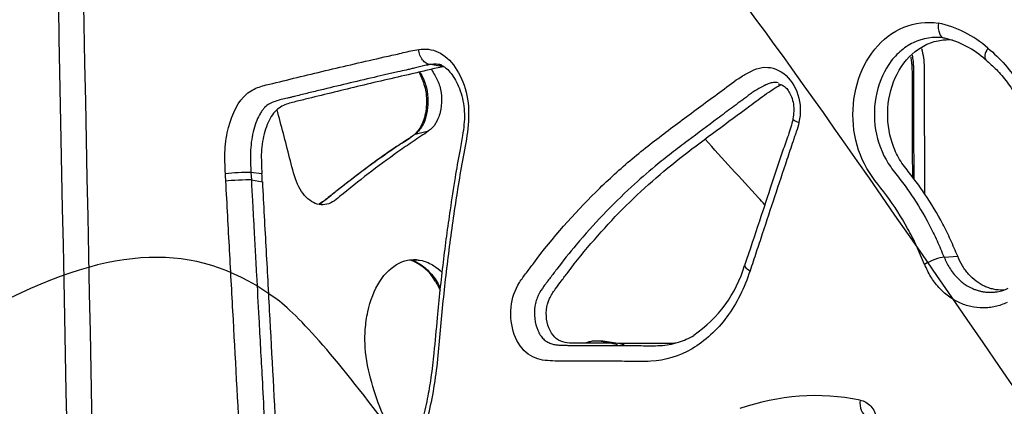
# Model space of a CAD drawing. Units: millimetres. Extents: x 0 to 291, y 0 to 204.
# Drawn here: x 213 to 227, y 148 to 154 of the extents above; entities that cross this region are included whole.
import ezdxf
from ezdxf.enums import TextEntityAlignment as Align

# ---------------------------------------------------------------- set-up
doc = ezdxf.new("R2010")
doc.units = ezdxf.units.MM
doc.layers.add('C-2009-PLAST', color=7, linetype='Continuous')
doc.layers.add('Predeterminado', color=7, linetype='Continuous')
doc.styles.add('SEACAD_Arial', font='arial.ttf')
doc.dimstyles.new('ISO', dxfattribs={"dimtxt": 3.125, "dimasz": 3.125, "dimexe": 1.5625, "dimexo": 0, "dimgap": 0.78125, "dimtad": 0, "dimlfac": 9.090909, "dimtxsty": 'SEACAD_Arial', "dimblk1": '_SE_FILLED', "dimblk2": '_SE_FILLED', "dimsah": 1, "dimcen": 1.5625, "dimadec": 1, "dimazin": 0, "dimtfac": 0.5, "dimtmove": 0, "dimatfit": 3, "dimfxl": 1, "dimarcsym": 0})

# ---------------------------------------------------------------- blocks, each defined once
blk = doc.blocks.new('SE1')
at = {"layer": 'C-2009-PLAST', "color": 7, "linetype": 'Continuous'}
for p, q in [((218.927, 153.245), (218.741, 153.278)), ((218.523, 152.288), (218.715, 152.334)), ((216.347, 151.724), (216.191, 151.746)), ((216.191, 151.746), (216.197, 151.64)), ((216.197, 151.64), (216.353, 151.611)), ((226.041, 150.541), (226.234, 150.553)), ((218.51, 150.503), (218.626, 150.492))]:
    blk.add_line(p, q, dxfattribs=at)
for centre, radius, start, end in [((225.624, 152.326), 1.577, 48.7756, 77.7372), ((225.767, 152.41), 1.273, 47.2158, 77.3384), ((216.202, 148.105), 3.641, 90.1748, 95.8879), ((183.637, 150.006), 32.237, 2.8712, 3.0603), ((177.074, 149.564), 39.332, 2.9834, 3.1483), ((218.215, 149.86), 0.686, 29.2046, 68.9808), ((221.461, 150.941), 1.821, 304.1594, 343.4828), ((226.716, 150.56), 0.516, 278.8601, 297.1395), ((224.214, 145.339), 3.234, 78.7051, 109.4475)]:
    blk.add_arc(centre, radius, start, end, dxfattribs=at)
for centre, major_axis, ratio, start_param, end_param in [((226.075, 153.871), (-0.034, -0.217), 0.519883, 4.811128, 6.27492), ((226.774, 153.516), (0.141, 0.169), 0.400245, 1.914626, 3.143526), ((224.108, 152.459), (0.215, -0.047), 0.17329, 3.141458, 4.107093), ((216.017, 151.625), (-0.22, -0.011), 0.04525, 3.755794, 5.694151), ((223.418, 150.351), (0.208, -0.071), 0.257367, 3.126722, 4.105611), ((225.881, 150.443), (-0.202, -0.087), 0.223776, 3.705447, 5.232393), ((224.971, 148.514), (0.041, 0.216), 0.552379, 1.692765, 3.151701)]:
    blk.add_ellipse(centre, major_axis=major_axis, ratio=ratio, start_param=start_param, end_param=end_param, dxfattribs=at)
for points in [[(213.181, 168.018), (213.245, 164.715), (213.703, 141.44), (214.555, 98.192)], [(213.533, 168.031), (213.998, 144.752), (214.466, 121.473), (214.937, 98.195)]]:
    blk.add_open_spline(points, degree=3, dxfattribs=at)
for points, knots in [([(225.764, 150.439), (225.726, 150.526), (225.69, 150.615), (225.61, 150.785), (225.568, 150.868), (225.434, 151.112), (225.334, 151.267), (225.117, 151.561), (224.995, 151.696), (224.824, 152.034), (224.77, 152.225), (224.734, 152.616), (224.752, 152.816), (224.855, 153.185), (224.942, 153.356), (225.17, 153.635), (225.311, 153.743), (225.623, 153.872), (225.791, 153.893), (225.959, 153.867)], [0, 0, 0, 0, 0.0625, 0.0625, 0.125, 0.125, 0.25, 0.25, 0.375, 0.375, 0.5, 0.5, 0.625, 0.625, 0.75, 0.75, 0.875, 0.875, 1, 1, 1, 1]), ([(226.04, 153.654), (225.891, 153.677), (225.74, 153.654), (225.535, 153.555), (225.471, 153.513), (225.355, 153.409), (225.301, 153.348), (225.164, 153.146), (225.1, 152.984), (225.04, 152.639), (225.043, 152.458), (225.117, 152.116), (225.188, 151.955), (225.33, 151.756), (225.381, 151.692), (225.481, 151.562), (225.529, 151.495), (225.667, 151.291), (225.752, 151.149), (225.868, 150.927), (225.905, 150.852), (225.976, 150.698), (226.007, 150.62), (226.041, 150.541)], [0, 0, 0, 0, 0.125, 0.125, 0.1875, 0.1875, 0.25, 0.25, 0.375, 0.375, 0.5, 0.5, 0.625, 0.625, 0.6875, 0.6875, 0.75, 0.75, 0.875, 0.875, 0.9375, 0.9375, 1, 1, 1, 1]), ([(226.234, 150.553), (226.2, 150.631), (226.169, 150.71), (226.098, 150.863), (226.062, 150.938), (225.946, 151.16), (225.86, 151.302), (225.722, 151.506), (225.675, 151.572), (225.577, 151.702), (225.526, 151.764), (225.428, 151.893), (225.386, 151.964), (225.318, 152.115), (225.291, 152.196), (225.234, 152.444), (225.229, 152.62), (225.285, 152.955), (225.346, 153.115), (225.525, 153.382), (225.641, 153.488), (225.839, 153.587), (225.91, 153.61), (226.04, 153.632), (226.1, 153.635), (226.16, 153.63)], [0, 0, 0, 0, 0.0625, 0.0625, 0.125, 0.125, 0.25, 0.25, 0.3125, 0.3125, 0.375, 0.375, 0.4375, 0.4375, 0.5, 0.5, 0.625, 0.625, 0.75, 0.75, 0.875, 0.875, 0.9375, 0.9375, 0.9888819, 0.9888819, 0.9888819, 0.9888819]), ([(215.829, 151.727), (215.823, 151.84), (215.818, 151.953), (215.829, 152.175), (215.846, 152.285), (215.925, 152.586), (216.014, 152.759), (216.184, 152.906), (216.246, 152.937), (216.373, 152.981), (216.437, 152.996), (216.632, 153.041), (216.763, 153.075), (217.162, 153.171), (217.435, 153.236), (217.855, 153.333), (217.996, 153.366), (218.212, 153.413), (218.284, 153.429), (218.428, 153.466), (218.501, 153.484), (218.575, 153.493)], [0, 0, 0, 0, 0.0625, 0.0625, 0.125, 0.125, 0.25, 0.25, 0.3125, 0.3125, 0.375, 0.375, 0.5, 0.5, 0.75, 0.75, 0.875, 0.875, 0.9375, 0.9375, 1, 1, 1, 1]), ([(218.575, 153.493), (218.622, 153.498), (218.668, 153.5), (218.761, 153.489), (218.808, 153.476), (218.942, 153.413), (219.025, 153.337), (219.162, 153.14), (219.216, 153.02), (219.281, 152.754), (219.29, 152.612), (219.275, 152.336), (219.251, 152.2), (219.198, 151.933), (219.175, 151.798), (219.109, 151.391), (219.067, 151.119), (218.993, 150.573), (218.96, 150.299), (218.916, 149.886), (218.902, 149.748), (218.877, 149.471), (218.866, 149.332), (218.84, 149.056), (218.824, 148.919), (218.783, 148.647), (218.758, 148.513), (218.671, 148.12), (218.598, 147.868), (218.422, 147.387), (218.318, 147.157), (218.09, 146.739), (217.964, 146.548), (217.76, 146.291), (217.688, 146.21), (217.543, 146.06), (217.469, 145.992), (217.318, 145.862), (217.242, 145.801), (217.13, 145.707), (217.093, 145.675), (217.02, 145.608), (216.984, 145.573), (216.874, 145.478), (216.797, 145.429), (216.635, 145.388), (216.551, 145.401), (216.399, 145.493), (216.329, 145.572), (216.218, 145.775), (216.176, 145.9), (216.129, 146.168), (216.124, 146.307), (216.11, 146.584), (216.102, 146.722), (216.078, 147.138), (216.063, 147.415), (216.048, 147.692)], [0, 0, 0, 0, 0.015625, 0.015625, 0.03125, 0.03125, 0.0625, 0.0625, 0.09375, 0.09375, 0.125, 0.125, 0.15625, 0.15625, 0.1875, 0.1875, 0.25, 0.25, 0.3125, 0.3125, 0.34375, 0.34375, 0.375, 0.375, 0.40625, 0.40625, 0.4375, 0.4375, 0.5, 0.5, 0.5625, 0.5625, 0.625, 0.625, 0.65625, 0.65625, 0.6875, 0.6875, 0.71875, 0.71875, 0.734375, 0.734375, 0.75, 0.75, 0.78125, 0.78125, 0.8125, 0.8125, 0.84375, 0.84375, 0.875, 0.875, 0.90625, 0.90625, 0.9375, 0.9375, 1, 1, 1, 1]), ([(218.741, 153.278), (218.72, 153.279), (218.7, 153.286), (218.671, 153.303), (218.662, 153.31), (218.645, 153.326), (218.637, 153.335), (218.621, 153.354), (218.615, 153.365), (218.602, 153.388), (218.597, 153.401), (218.583, 153.438), (218.577, 153.464), (218.575, 153.493)], [0, 0, 0, 0, 0.25, 0.25, 0.375, 0.375, 0.5, 0.5, 0.625, 0.625, 0.75, 0.75, 1, 1, 1, 1]), ([(225.718, 153.508), (225.732, 153.464), (225.742, 153.418), (225.76, 153.286), (225.759, 153.199), (225.755, 152.939), (225.759, 152.766), (225.76, 152.208), (225.762, 151.822), (225.764, 151.436)], [0.6391393, 0.6391393, 0.6391393, 0.6391393, 0.65625, 0.65625, 0.6875, 0.6875, 0.75, 0.75, 0.8894963, 0.8894963, 0.8894963, 0.8894963]), ([(226.663, 153.512), (226.751, 153.44), (226.832, 153.36), (226.983, 153.187), (227.053, 153.093), (227.148, 152.942), (227.178, 152.89), (227.235, 152.785), (227.261, 152.731), (227.334, 152.567), (227.375, 152.453), (227.425, 152.276), (227.439, 152.216), (227.464, 152.096), (227.475, 152.036), (227.492, 151.915), (227.498, 151.854), (227.506, 151.732), (227.508, 151.67), (227.51, 151.547), (227.51, 151.485), (227.511, 151.362), (227.511, 151.301), (227.512, 151.177), (227.513, 151.116), (227.514, 150.992), (227.514, 150.931), (227.512, 150.869)], [0, 0, 0, 0, 0.125, 0.125, 0.25, 0.25, 0.3125, 0.3125, 0.375, 0.375, 0.5, 0.5, 0.5625, 0.5625, 0.625, 0.625, 0.6875, 0.6875, 0.75, 0.75, 0.8125, 0.8125, 0.875, 0.875, 0.9375, 0.9375, 1, 1, 1, 1]), ([(225.566, 153.387), (225.568, 153.374), (225.579, 153.302), (225.589, 153.155), (225.588, 152.912), (225.584, 152.522), (225.588, 152.099), (225.59, 151.785), (225.591, 151.678)], [0.1567023, 0.1567023, 0.1567023, 0.1567023, 0.1658713, 0.2040608, 0.2531733, 0.3245944, 0.4601068, 0.530195, 0.530195, 0.530195, 0.530195]), ([(225.587, 153.412), (225.592, 153.383), (225.6, 153.333), (225.605, 153.26), (225.607, 153.173), (225.605, 153.086), (225.604, 152.999), (225.604, 152.912), (225.606, 152.759), (225.607, 152.332), (225.609, 151.948), (225.61, 151.651)], [0.6461235, 0.6461235, 0.6461235, 0.6461235, 0.6566425, 0.6644178, 0.6721994, 0.6878048, 0.6956104, 0.7034153, 0.7190251, 0.7502444, 0.8564026, 0.8564026, 0.8564026, 0.8564026]), ([(218.741, 153.278), (218.715, 153.274), (218.665, 153.265), (218.588, 153.247), (218.518, 153.229), (218.454, 153.213), (218.376, 153.195), (218.29, 153.177), (218.195, 153.155), (218.082, 153.129), (217.865, 153.079), (217.551, 153.005), (217.235, 152.929), (216.987, 152.869), (216.85, 152.834), (216.758, 152.812), (216.696, 152.798), (216.622, 152.781), (216.534, 152.756), (216.454, 152.723), (216.401, 152.685), (216.37, 152.65), (216.35, 152.625), (216.316, 152.574), (216.272, 152.484), (216.23, 152.358), (216.199, 152.216), (216.184, 152.062), (216.183, 151.927), (216.187, 151.822), (216.19, 151.769), (216.191, 151.746)], [0, 0, 0, 0, 0.024128, 0.047919, 0.071395, 0.089241, 0.107086, 0.142763, 0.169515, 0.196264, 0.249758, 0.374559, 0.499371, 0.561797, 0.624238, 0.63985, 0.655462, 0.686675, 0.717878, 0.749176, 0.78055, 0.788358, 0.796182, 0.811946, 0.843241, 0.874664, 0.905883, 0.937295, 0.968538, 0.986513, 1, 1, 1, 1]), ([(218.927, 153.245), (218.858, 153.237), (218.791, 153.22), (218.657, 153.187), (218.591, 153.171), (218.392, 153.127), (218.261, 153.096), (217.873, 153.006), (217.62, 152.945), (217.25, 152.855), (217.128, 152.825), (216.947, 152.78), (216.887, 152.766), (216.769, 152.736), (216.709, 152.722), (216.596, 152.67), (216.541, 152.627), (216.452, 152.499), (216.415, 152.417), (216.362, 152.237), (216.345, 152.137), (216.335, 151.932), (216.342, 151.827), (216.347, 151.724)], [0, 0, 0, 0, 0.0625, 0.0625, 0.125, 0.125, 0.25, 0.25, 0.5, 0.5, 0.625, 0.625, 0.6875, 0.6875, 0.75, 0.75, 0.8125, 0.8125, 0.875, 0.875, 0.9375, 0.9375, 1, 1, 1, 1]), ([(218.861, 153.278), (218.873, 153.276), (218.895, 153.271), (218.943, 153.246), (219.004, 153.193), (219.069, 153.109), (219.13, 153), (219.18, 152.87), (219.214, 152.726), (219.228, 152.576), (219.22, 152.423), (219.196, 152.246), (219.147, 151.997), (219.086, 151.645), (219.006, 151.12), (218.916, 150.457), (218.845, 149.777), (218.797, 149.227), (218.752, 148.842), (218.699, 148.517), (218.628, 148.211), (218.538, 147.898), (218.429, 147.59), (218.306, 147.303), (218.173, 147.042), (218.03, 146.804), (217.868, 146.576), (217.687, 146.355), (217.486, 146.142), (217.258, 145.932), (217.081, 145.787), (216.948, 145.685), (216.908, 145.656), (216.869, 145.635), (216.849, 145.631), (216.835, 145.627)], [0, 0, 0, 0, 0.009681, 0.020672, 0.034632, 0.04885, 0.063834, 0.079496, 0.095346, 0.110635, 0.125794, 0.142405, 0.166405, 0.206085, 0.254678, 0.332751, 0.415081, 0.46723, 0.504136, 0.535851, 0.570475, 0.604871, 0.642265, 0.679415, 0.71224, 0.74665, 0.782444, 0.82051, 0.861405, 0.905759, 0.954321, 0.968948, 0.97718, 0.985354, 1, 1, 1, 1]), ([(218.755, 153.212), (218.772, 153.183), (218.788, 153.155), (218.831, 153.078), (218.857, 153.027), (218.908, 152.852), (218.908, 152.716), (218.865, 152.541), (218.843, 152.485), (218.787, 152.396), (218.751, 152.362), (218.715, 152.334)], [0.8250604, 0.8250604, 0.8250604, 0.8250604, 0.84375, 0.84375, 0.875, 0.875, 0.9375, 0.9375, 0.96875, 0.96875, 1, 1, 1, 1]), ([(218.902, 153.269), (218.897, 153.271), (218.884, 153.275), (218.85, 153.281), (218.801, 153.284), (218.761, 153.28), (218.741, 153.278)], [0.97859026, 0.97859026, 0.97859026, 0.97859026, 0.9803964, 0.98432869, 0.99226473, 1, 1, 1, 1]), ([(223.284, 150.347), (223.243, 150.226), (223.197, 150.11), (223.087, 149.891), (223.024, 149.788), (222.812, 149.501), (222.646, 149.349), (222.274, 149.131), (222.077, 149.073), (221.775, 149.057), (221.675, 149.06), (221.476, 149.061), (221.377, 149.061), (221.081, 149.063), (220.886, 149.064), (220.597, 149.065), (220.501, 149.063), (220.359, 149.074), (220.312, 149.082), (220.219, 149.111), (220.174, 149.133), (220.047, 149.225), (219.976, 149.324), (219.891, 149.561), (219.874, 149.699), (219.9, 149.961), (219.946, 150.08), (220.038, 150.23), (220.072, 150.275), (220.14, 150.365), (220.175, 150.41), (220.481, 150.82), (220.777, 151.156), (221.247, 151.621), (221.409, 151.769), (221.742, 152.053), (221.914, 152.186), (222.264, 152.45), (222.44, 152.581), (222.707, 152.778), (222.797, 152.844), (222.976, 152.975), (223.064, 153.046), (223.205, 153.134), (223.253, 153.161), (223.351, 153.208), (223.402, 153.227), (223.56, 153.251), (223.67, 153.221), (223.853, 153.08), (223.926, 152.972), (224.003, 152.723), (224.007, 152.584), (223.979, 152.456)], [0, 0, 0, 0, 0.03125, 0.03125, 0.0625, 0.0625, 0.125, 0.125, 0.1875, 0.1875, 0.21875, 0.21875, 0.25, 0.25, 0.3125, 0.3125, 0.34375, 0.34375, 0.359375, 0.359375, 0.375, 0.375, 0.40625, 0.40625, 0.4375, 0.4375, 0.46875, 0.46875, 0.484375, 0.484375, 0.5, 0.5, 0.625, 0.625, 0.6875, 0.6875, 0.75, 0.75, 0.8125, 0.8125, 0.84375, 0.84375, 0.875, 0.875, 0.890625, 0.890625, 0.90625, 0.90625, 0.9375, 0.9375, 0.96875, 0.96875, 1, 1, 1, 1]), ([(226.633, 153.346), (226.689, 153.297), (226.79, 153.208), (226.939, 153.03), (227.073, 152.832), (227.185, 152.614), (227.276, 152.382), (227.342, 152.141), (227.379, 151.892), (227.396, 151.62), (227.397, 151.292), (227.403, 151.03), (227.398, 150.889), (227.397, 150.881)], [0, 0, 0, 0, 0.082447, 0.173992, 0.265663, 0.357383, 0.449745, 0.542123, 0.630999, 0.724678, 0.838174, 0.991601, 1, 1, 1, 1]), ([(218.575, 153.176), (218.596, 153.134), (218.63, 153.06), (218.667, 152.946), (218.685, 152.83), (218.687, 152.708), (218.672, 152.584), (218.642, 152.475), (218.601, 152.386), (218.551, 152.317), (218.481, 152.25), (218.373, 152.177), (218.217, 152.089), (218.042, 151.963), (217.774, 151.767), (217.518, 151.567), (217.312, 151.407), (217.222, 151.336), (217.184, 151.308), (217.164, 151.295), (217.162, 151.294)], [0.3194406, 0.3194406, 0.3194406, 0.3194406, 0.3481821, 0.3699176, 0.3904987, 0.4127149, 0.4360376, 0.4593803, 0.479158, 0.5003039, 0.526626, 0.5628098, 0.6119979, 0.6617038, 0.7234397, 0.8665361, 0.9090589, 0.9309698, 0.9532868, 0.955442, 0.955442, 0.955442, 0.955442]), ([(218.587, 153.179), (218.595, 153.165), (218.615, 153.128), (218.647, 153.065), (218.672, 152.999), (218.687, 152.942), (218.705, 152.854), (218.712, 152.711), (218.689, 152.565), (218.653, 152.458), (218.618, 152.388), (218.579, 152.339), (218.548, 152.308), (218.532, 152.295), (218.523, 152.288)], [0.825403, 0.825403, 0.825403, 0.825403, 0.8337581, 0.8489483, 0.8640966, 0.8716337, 0.8792184, 0.9093465, 0.9395134, 0.9515936, 0.9697113, 0.9848442, 0.992405, 1, 1, 1, 1]), ([(223.685, 153.018), (223.671, 153.022), (223.646, 153.025), (223.613, 153.023), (223.573, 153.016), (223.534, 153.001), (223.499, 152.985), (223.479, 152.976), (223.43, 152.951), (223.378, 152.921), (223.324, 152.885), (223.289, 152.859), (223.245, 152.827), (223.193, 152.786), (223.121, 152.734), (222.997, 152.642), (222.751, 152.459), (222.501, 152.273), (222.284, 152.108), (222.127, 151.988), (221.895, 151.804), (221.426, 151.395), (220.96, 150.904), (220.61, 150.469), (220.49, 150.309), (220.445, 150.248), (220.405, 150.196), (220.375, 150.157), (220.331, 150.096), (220.283, 150.024), (220.248, 149.938), (220.234, 149.885), (220.218, 149.802), (220.217, 149.665), (220.253, 149.523), (220.302, 149.431), (220.339, 149.386), (220.371, 149.358), (220.405, 149.334), (220.451, 149.313), (220.507, 149.298), (220.567, 149.292), (220.63, 149.289), (220.758, 149.287), (220.951, 149.287), (221.21, 149.286), (221.429, 149.285), (221.606, 149.284), (221.738, 149.284), (221.872, 149.282), (222.005, 149.283), (222.136, 149.298), (222.299, 149.337), (222.415, 149.388), (222.486, 149.429)], [0.0575615, 0.0575615, 0.0575615, 0.0575615, 0.0626498, 0.0661326, 0.0696403, 0.0766249, 0.0801089, 0.0818527, 0.0835975, 0.0975473, 0.1010288, 0.1045098, 0.1114732, 0.1184382, 0.1254024, 0.1393281, 0.1671778, 0.222877, 0.2387882, 0.2546943, 0.2864728, 0.3340773, 0.454688, 0.5010938, 0.5089417, 0.5167903, 0.524638, 0.5291222, 0.532486, 0.5481745, 0.5559893, 0.5599372, 0.5638516, 0.5794173, 0.5950306, 0.6028565, 0.6107026, 0.6146187, 0.6185301, 0.6263856, 0.6341715, 0.6419553, 0.6497712, 0.6575957, 0.6888897, 0.7201835, 0.7514795, 0.767127, 0.7827744, 0.7984225, 0.814071, 0.829695, 0.8451782, 0.8724499, 0.8724499, 0.8724499, 0.8724499]), ([(222.23, 149.319), (222.225, 149.318), (222.22, 149.318), (222.128, 149.311), (222.041, 149.313), (221.867, 149.315), (221.781, 149.315), (221.524, 149.316), (221.354, 149.317), (221.101, 149.318), (221.017, 149.317), (220.892, 149.32), (220.85, 149.32), (220.767, 149.32), (220.726, 149.319), (220.644, 149.329), (220.602, 149.34), (220.524, 149.384), (220.489, 149.418), (220.406, 149.551), (220.379, 149.675), (220.396, 149.848), (220.412, 149.903), (220.456, 150.001), (220.484, 150.044), (220.543, 150.126), (220.574, 150.164), (220.634, 150.245), (220.664, 150.285), (220.815, 150.486), (220.942, 150.64), (221.201, 150.939), (221.334, 151.083), (221.746, 151.499), (222.037, 151.754), (222.649, 152.226), (222.963, 152.456), (223.359, 152.749), (223.438, 152.809), (223.559, 152.893), (223.6, 152.921), (223.669, 152.966), (223.698, 152.982), (223.729, 152.993)], [0.1858106, 0.1858106, 0.1858106, 0.1858106, 0.1875, 0.1875, 0.21875, 0.21875, 0.25, 0.25, 0.3125, 0.3125, 0.34375, 0.34375, 0.359375, 0.359375, 0.375, 0.375, 0.390625, 0.390625, 0.40625, 0.40625, 0.4375, 0.4375, 0.453125, 0.453125, 0.46875, 0.46875, 0.484375, 0.484375, 0.5, 0.5, 0.5625, 0.5625, 0.625, 0.625, 0.75, 0.75, 0.875, 0.875, 0.90625, 0.90625, 0.921875, 0.921875, 0.9325766, 0.9325766, 0.9325766, 0.9325766]), ([(223.682, 153.005), (223.707, 153), (223.743, 152.99), (223.793, 152.952), (223.838, 152.893), (223.876, 152.815), (223.903, 152.72), (223.907, 152.61), (223.897, 152.545), (223.89, 152.506)], [0, 0, 0, 0, 0.181125, 0.300864, 0.421168, 0.549375, 0.700398, 0.846671, 1, 1, 1, 1]), ([(218.715, 152.334), (218.679, 152.306), (218.642, 152.284), (218.568, 152.237), (218.532, 152.211), (218.423, 152.136), (218.351, 152.087), (218.136, 151.934), (217.996, 151.831), (217.72, 151.62), (217.586, 151.509), (217.418, 151.375), (217.385, 151.348), (217.316, 151.306), (217.279, 151.292), (217.169, 151.278), (217.094, 151.299), (216.959, 151.4), (216.899, 151.48), (216.808, 151.676), (216.781, 151.794), (216.694, 152.142), (216.634, 152.371), (216.568, 152.611), (216.565, 152.624), (216.561, 152.637)], [0, 0, 0, 0, 0.03125, 0.03125, 0.0625, 0.0625, 0.125, 0.125, 0.25, 0.25, 0.375, 0.375, 0.40625, 0.40625, 0.4375, 0.4375, 0.5, 0.5, 0.5625, 0.5625, 0.625, 0.625, 0.75, 0.75, 0.7571445, 0.7571445, 0.7571445, 0.7571445]), ([(223.893, 152.507), (223.892, 152.504), (223.876, 152.429), (223.828, 152.27), (223.718, 151.975), (223.585, 151.565), (223.404, 151.013), (223.284, 150.654), (223.207, 150.423)], [0, 0, 0, 0, 0.003339, 0.108453, 0.219996, 0.438667, 0.69708, 1, 1, 1, 1]), ([(223.979, 152.456), (223.969, 152.409), (223.955, 152.365), (223.932, 152.299), (223.925, 152.278), (223.909, 152.234), (223.902, 152.212), (223.88, 152.147), (223.865, 152.103), (223.836, 152.015), (223.822, 151.971), (223.748, 151.751), (223.69, 151.576), (223.574, 151.225), (223.516, 151.049), (223.429, 150.786), (223.4, 150.698), (223.342, 150.523), (223.314, 150.435), (223.284, 150.347)], [0, 0, 0, 0, 0.0625, 0.0625, 0.09375, 0.09375, 0.125, 0.125, 0.1875, 0.1875, 0.25, 0.25, 0.5, 0.5, 0.75, 0.75, 0.875, 0.875, 1, 1, 1, 1]), ([(218.523, 152.288), (218.513, 152.28), (218.493, 152.265), (218.46, 152.244), (218.433, 152.226), (218.41, 152.212), (218.377, 152.19), (218.338, 152.164), (218.295, 152.134), (218.187, 152.06), (217.96, 151.902), (217.677, 151.692), (217.466, 151.527), (217.359, 151.441), (217.289, 151.384), (217.224, 151.331), (217.179, 151.299), (217.167, 151.291)], [0, 0, 0, 0, 0.0090406, 0.0180762, 0.0271123, 0.0316308, 0.036149, 0.0542187, 0.0632529, 0.072287, 0.1445616, 0.2529693, 0.3162086, 0.3320189, 0.3478295, 0.3794583, 0.3909599, 0.3909599, 0.3909599, 0.3909599]), ([(223.489, 151.291), (223.461, 151.322), (223.432, 151.352), (223.148, 151.662), (222.895, 151.941), (222.644, 152.22)], [0.4828359, 0.4828359, 0.4828359, 0.4828359, 0.5, 0.5, 0.6565592, 0.6565592, 0.6565592, 0.6565592]), ([(216.048, 147.692), (216.012, 148.347), (215.977, 149.002), (215.923, 149.984), (215.905, 150.311), (215.879, 150.802), (215.87, 150.966), (215.852, 151.294), (215.843, 151.457), (215.834, 151.621)], [0, 0, 0, 0, 0.5, 0.5, 0.75, 0.75, 0.875, 0.875, 1, 1, 1, 1]), ([(216.197, 151.64), (216.198, 151.608), (216.202, 151.526), (216.209, 151.406), (216.216, 151.275), (216.225, 151.106), (216.237, 150.898), (216.252, 150.613), (216.274, 150.208), (216.307, 149.596), (216.354, 148.736), (216.389, 148.081), (216.41, 147.712)], [0, 0, 0, 0, 0.024455, 0.0625, 0.091283, 0.125, 0.191283, 0.25, 0.343169, 0.5, 0.717594, 1, 1, 1, 1]), ([(216.353, 151.611), (216.362, 151.448), (216.371, 151.286), (216.388, 150.96), (216.397, 150.798), (216.424, 150.31), (216.441, 149.984), (216.494, 149.008), (216.53, 148.358), (216.565, 147.707)], [0, 0, 0, 0, 0.125, 0.125, 0.25, 0.25, 0.5, 0.5, 1, 1, 1, 1]), ([(226.894, 150.072), (226.889, 150.072), (226.884, 150.072), (226.834, 150.071), (226.789, 150.076), (226.723, 150.09), (226.701, 150.096), (226.657, 150.11), (226.636, 150.119), (226.573, 150.148), (226.533, 150.171), (226.457, 150.229), (226.422, 150.262), (226.373, 150.316), (226.358, 150.335), (226.328, 150.375), (226.314, 150.396), (226.276, 150.461), (226.254, 150.507), (226.234, 150.553)], [0.2362085, 0.2362085, 0.2362085, 0.2362085, 0.25, 0.25, 0.375, 0.375, 0.4375, 0.4375, 0.5, 0.5, 0.625, 0.625, 0.75, 0.75, 0.8125, 0.8125, 0.875, 0.875, 1, 1, 1, 1]), ([(218.459, 147.688), (218.441, 147.708), (218.424, 147.728), (218.363, 147.801), (218.321, 147.857), (218.202, 148.035), (218.129, 148.168), (218.004, 148.45), (217.951, 148.601), (217.864, 148.92), (217.827, 149.084), (217.81, 149.343), (217.81, 149.429), (217.822, 149.6), (217.834, 149.685), (217.887, 149.927), (217.945, 150.075), (218.097, 150.314), (218.192, 150.404), (218.35, 150.482), (218.403, 150.499), (218.514, 150.511), (218.571, 150.506), (218.626, 150.492)], [0.0382196, 0.0382196, 0.0382196, 0.0382196, 0.0625, 0.0625, 0.125, 0.125, 0.25, 0.25, 0.375, 0.375, 0.5, 0.5, 0.5625, 0.5625, 0.625, 0.625, 0.75, 0.75, 0.875, 0.875, 0.9375, 0.9375, 1, 1, 1, 1]), ([(218.449, 150.509), (218.503, 150.493), (218.556, 150.468), (218.66, 150.397), (218.71, 150.351), (218.803, 150.244), (218.845, 150.18), (218.882, 150.108), (218.883, 150.106), (218.884, 150.104)], [0, 0, 0, 0, 0.0625, 0.0625, 0.125, 0.125, 0.1875, 0.1875, 0.1890016, 0.1890016, 0.1890016, 0.1890016]), ([(218.626, 150.492), (218.683, 150.478), (218.737, 150.453), (218.831, 150.393), (218.87, 150.361), (218.907, 150.325)], [0, 0, 0, 0, 0.0625, 0.0625, 0.1097404, 0.1097404, 0.1097404, 0.1097404]), ([(226.935, 149.897), (226.881, 149.872), (226.825, 149.852), (226.74, 149.833), (226.711, 149.828), (226.653, 149.821), (226.624, 149.819), (226.537, 149.819), (226.48, 149.826), (226.394, 149.844), (226.366, 149.852), (226.31, 149.871), (226.283, 149.882), (226.202, 149.92), (226.151, 149.95), (226.078, 150.005), (226.054, 150.025), (226.009, 150.067), (225.987, 150.089), (225.945, 150.135), (225.925, 150.159), (225.887, 150.21), (225.869, 150.236), (225.818, 150.319), (225.79, 150.379), (225.764, 150.439)], [0, 0, 0, 0, 0.125, 0.125, 0.1875, 0.1875, 0.25, 0.25, 0.375, 0.375, 0.4375, 0.4375, 0.5, 0.5, 0.625, 0.625, 0.6875, 0.6875, 0.75, 0.75, 0.8125, 0.8125, 0.875, 0.875, 1, 1, 1, 1]), ([(226.041, 150.541), (226.047, 150.528), (226.058, 150.502), (226.076, 150.465), (226.102, 150.412), (226.142, 150.349), (226.212, 150.26), (226.305, 150.173), (226.402, 150.114), (226.474, 150.083), (226.523, 150.067), (226.572, 150.054), (226.622, 150.046), (226.672, 150.042), (226.722, 150.042), (226.763, 150.046), (226.787, 150.049), (226.794, 150.05)], [0, 0, 0, 0, 0.0335105, 0.0669658, 0.1004304, 0.1758351, 0.2506763, 0.3833034, 0.500047, 0.546431, 0.5926345, 0.6386681, 0.6845391, 0.7302551, 0.7757295, 0.820892, 0.84123, 0.84123, 0.84123, 0.84123]), ([(218.814, 150.195), (218.827, 150.172), (218.849, 150.135), (218.871, 150.092), (218.88, 150.071)], [0, 0, 0, 0, 0.02721958, 0.05149114, 0.05149114, 0.05149114, 0.05149114]), ([(220.943, 149.323), (220.966, 149.332), (220.991, 149.34), (221.092, 149.361), (221.173, 149.354), (221.334, 149.332), (221.415, 149.318), (221.496, 149.3)], [0.39638658, 0.39638658, 0.39638658, 0.39638658, 0.40625, 0.40625, 0.4375, 0.4375, 0.46958802, 0.46958802, 0.46958802, 0.46958802]), ([(221.129, 149.354), (221.137, 149.353), (221.165, 149.348), (221.233, 149.337), (221.313, 149.321), (221.374, 149.307), (221.395, 149.301)], [0.44362054, 0.44362054, 0.44362054, 0.44362054, 0.44677141, 0.45457781, 0.47015101, 0.47831637, 0.47831637, 0.47831637, 0.47831637]), ([(224.848, 148.51), (224.876, 148.505), (224.904, 148.495), (224.955, 148.465), (224.979, 148.446), (225.021, 148.4), (225.04, 148.373), (225.068, 148.313), (225.078, 148.28), (225.086, 148.23), (225.088, 148.213), (225.089, 148.179), (225.088, 148.162), (225.084, 148.128), (225.081, 148.112), (225.073, 148.079), (225.068, 148.063), (225.055, 148.032), (225.048, 148.018), (225.032, 147.99), (225.023, 147.977), (224.994, 147.94), (224.972, 147.919), (224.947, 147.902)], [0, 0, 0, 0, 0.125, 0.125, 0.25, 0.25, 0.375, 0.375, 0.5, 0.5, 0.5625, 0.5625, 0.625, 0.625, 0.6875, 0.6875, 0.75, 0.75, 0.8125, 0.8125, 0.875, 0.875, 1, 1, 1, 1])]:
    blk.add_open_spline(points, degree=3, knots=knots, dxfattribs=at)
blk = doc.blocks.new('DMBLK10')
at = {"layer": 'Predeterminado', "linetype": 'Continuous'}
for points in [[(201.744, 167.141), (202.786, 167.141), (202.265, 170.266)], [(201.744, 100.131), (202.265, 97.006), (202.786, 100.131)]]:
    blk.add_hatch(color=7, dxfattribs=at).paths.add_polyline_path(points)
at = {"layer": 'Predeterminado', "color": 7, "linetype": 'Continuous'}
for p, q in [((213.466, 170.266), (200.702, 170.266)), ((202.265, 138.398), (202.265, 170.266)), ((202.265, 97.006), (202.265, 128.874)), ((216.006, 97.006), (200.702, 97.006))]:
    blk.add_line(p, q, dxfattribs=at)
at = {"layer": 'Predeterminado', "color": 7, "linetype": 'Continuous', "style": 'SEACAD_Arial'}
blk.add_text('666', height=3.125, rotation=90, dxfattribs=at).set_placement((200.702, 129.967), align=Align.TOP_LEFT)
blk = doc.blocks.new('_SE_FILLED')
at = {"color": 0}
blk.add_line((0, 0), (-1, 0), dxfattribs=at)
blk.add_solid([(0, 0), (-1, -0.1665), (-1, 0.1665), (0, 0)], dxfattribs=at)

msp = doc.modelspace()

# ---------------------------------------------------------------- linework, layer by layer
at = {"color": 7, "linetype": 'Continuous'}
for points in [[(220.0554, 157.0416), (222.0896, 155.8736), (222.0687, 155.8992), (227.8408, 147.5124)], [(216.5617, 149.9394), (215.4947, 150.7309), (214.3609, 150.7371), (212.7665, 149.9602)], [(218.2627, 147.9572), (217.5267, 148.963), (216.9115, 149.68), (216.5617, 149.9394)]]:
    msp.add_open_spline(points, degree=3, dxfattribs=at)

# ---------------------------------------------------------------- block references
at = {"layer": 'Predeterminado'}
msp.add_blockref('SE1', (0, 0), dxfattribs=at)

# ---------------------------------------------------------------- dimensions: what is measured, and where the dimension line sits
at = {"layer": 'Predeterminado', "color": 7, "linetype": 'Continuous'}
dim = msp.add_linear_dim(base=(202.2647, 170.2659), p1=(216.0059, 97.0059), p2=(213.4659, 170.2659), angle=90, text='\\A1;<>', dimstyle='ISO', dxfattribs=at)
dim.commit()
dim.dimension.update_dxf_attribs({"geometry": 'DMBLK10', "text_midpoint": (202.2647, 133.6359), "dimtype": 160})

doc.saveas('drawing.dxf')
